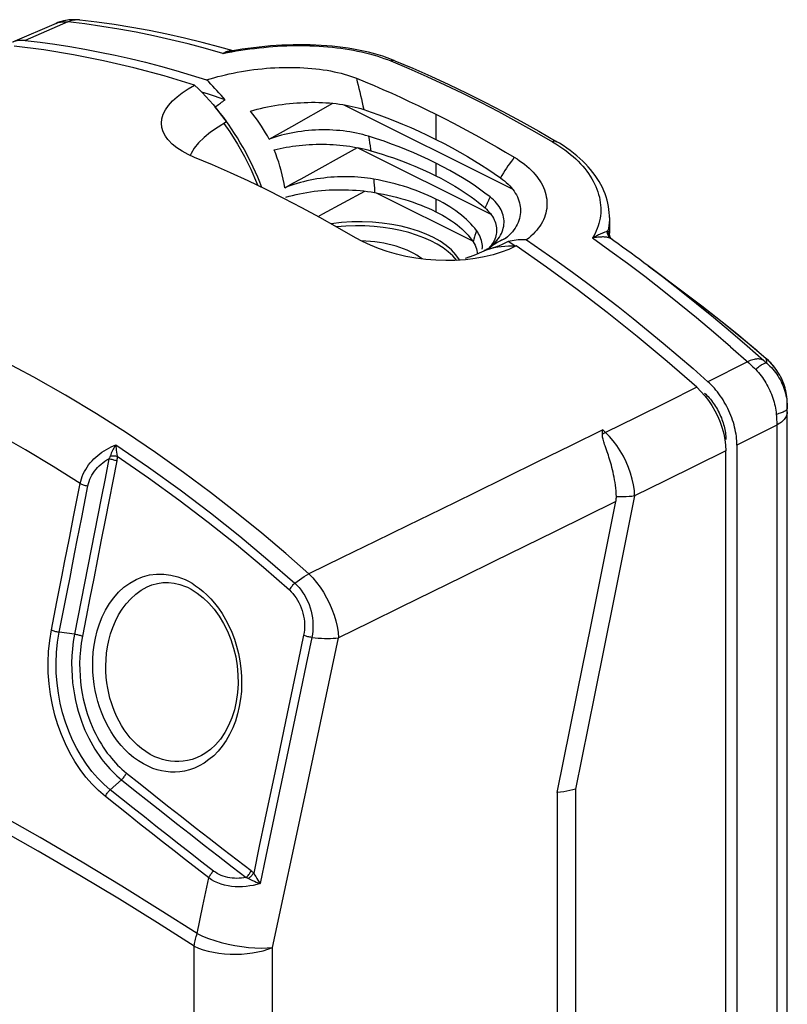
# Model space of a CAD drawing. Units: millimetres. Extents: x 97 to 158, y -34 to 292.
# Drawn here: x 119 to 158, y 242 to 292 of the extents above; entities that cross this region are included whole.
import ezdxf

# ---------------------------------------------------------------- set-up
doc = ezdxf.new("R2010")
doc.units = ezdxf.units.MM
doc.header["$LTSCALE"] = 16.335
doc.layers.get('0').update_dxf_attribs({"linetype": 'CONTINUOUS'})
for name, color, linetype in [('DRAFT', 7, 'CONTINUOUS'), ('RACCORDO', 7, 'CONTINUOUS'), ('SUPERFICI', 7, 'CONTINUOUS')]:
    doc.layers.add(name, color=color, linetype=linetype)

msp = doc.modelspace()

# ---------------------------------------------------------------- linework, layer by layer
at = {"color": 7, "linetype": 'CONTINUOUS'}
for p, q in [((133.215, 286.896), (135.289, 288.068)), ((135.849, 287.994), (144.374, 283.732)), ((129.346, 287.871), (129.34, 287.873)), ((129.517, 287.661), (129.346, 287.871)), ((129.685, 287.446), (129.517, 287.661)), ((129.788, 287.041), (130.087, 286.616)), ((130.166, 286.776), (130.01, 287.004)), ((132.07, 286.249), (133.215, 286.896)), ((136.468, 285.837), (136.624, 285.807)), ((136.563, 285.818), (143.289, 282.456)), ((129.206, 284.95), (128.303, 285.33)), ((137.492, 283.535), (142.36, 281.102)), ((144.076, 281.261), (143.768, 281.103)), ((144.125, 281.303), (144.027, 281.22)), ((142.855, 280.684), (142.86, 280.774)), ((143.243, 280.797), (143.178, 280.722)), ((143.213, 280.743), (143.261, 280.784)), ((143.258, 280.777), (143.219, 280.747)), ((143.525, 280.782), (143.353, 280.743)), ((143.813, 280.527), (143.399, 280.4)), ((143.531, 280.778), (143.525, 280.782)), ((146.111, 279.773), (144.567, 280.847)), ((142.008, 280.15), (141.472, 280.114)), ((142.489, 280.21), (142.008, 280.15)), ((142.956, 280.294), (142.489, 280.21)), ((143.399, 280.4), (142.956, 280.294)), ((146.645, 253.189), (147.958, 259.697))]:
    msp.add_line(p, q, dxfattribs=at)
at = {"color": 253, "linetype": 'CONTINUOUS'}
for p, q in [((140.501, 287.516), (140.501, 286.242)), ((137.102, 286.401), (137.127, 286.237)), ((137.127, 286.237), (137.152, 286.073)), ((137.152, 286.073), (137.176, 285.909)), ((140.501, 285.041), (140.501, 284.4)), ((137.362, 284.232), (137.373, 284.08)), ((137.373, 284.08), (137.384, 283.928)), ((137.384, 283.928), (137.394, 283.777)), ((140.501, 283.223), (140.501, 282.581)), ((142.524, 281.504), (142.484, 281.378)), ((142.565, 281.63), (142.524, 281.504)), ((142.425, 281.188), (142.388, 281.06)), ((149.087, 271.41), (148.945, 271.539))]:
    msp.add_line(p, q, dxfattribs=at)
at = {"color": 7, "linetype": 'CONTINUOUS'}
for points in [[(128.303, 288.978), (126.759, 289.449), (125.223, 289.864), (123.697, 290.222), (122.179, 290.524), (120.67, 290.769), (119.17, 290.959)], [(128.909, 289.249), (129.092, 289.306), (129.279, 289.361), (129.469, 289.414), (129.662, 289.464), (129.859, 289.512), (130.057, 289.557), (130.258, 289.599), (130.462, 289.639), (130.667, 289.676), (130.875, 289.71), (131.085, 289.741), (131.296, 289.77), (131.508, 289.795), (131.721, 289.818), (131.934, 289.837), (132.147, 289.854), (132.36, 289.867), (132.572, 289.876), (132.785, 289.883), (132.996, 289.886), (133.207, 289.886), (133.415, 289.882), (133.623, 289.875), (133.828, 289.865), (134.031, 289.852), (134.231, 289.835), (134.428, 289.815), (134.622, 289.792), (134.812, 289.765), (134.999, 289.735), (135.182, 289.702), (135.362, 289.666), (135.537, 289.626), (135.708, 289.584), (135.874, 289.538), (136.035, 289.49), (136.191, 289.439), (136.341, 289.386), (136.485, 289.33)], [(126.951, 286.233), (126.824, 286.406), (126.712, 286.619), (126.643, 286.839), (126.619, 287.061), (126.644, 287.286), (126.715, 287.515), (126.828, 287.74), (126.983, 287.963), (127.18, 288.183), (127.411, 288.394), (127.674, 288.597), (127.971, 288.791), (128.303, 288.978)], [(136.485, 289.33), (136.932, 289.147), (137.379, 288.96), (137.825, 288.768), (138.272, 288.571), (138.718, 288.369), (139.164, 288.163), (139.61, 287.952), (140.056, 287.736), (140.501, 287.516)], [(131.125, 287.669), (131.293, 287.717), (131.465, 287.763), (131.639, 287.806), (131.815, 287.846), (131.994, 287.884), (132.175, 287.919), (132.358, 287.952), (132.542, 287.981), (132.727, 288.008), (132.913, 288.032), (133.1, 288.053), (133.287, 288.071), (133.475, 288.086), (133.661, 288.098), (133.848, 288.107), (134.034, 288.112), (134.219, 288.115), (134.403, 288.115), (134.585, 288.111), (134.766, 288.105), (134.945, 288.095), (135.122, 288.083), (135.296, 288.067), (135.468, 288.048), (135.637, 288.027), (135.802, 288.002), (135.965, 287.974), (136.123, 287.944), (136.278, 287.911), (136.429, 287.875), (136.575, 287.837), (136.717, 287.796), (136.854, 287.752)], [(132.07, 286.249), (131.982, 286.415), (131.889, 286.579), (131.793, 286.742), (131.692, 286.902), (131.586, 287.06), (131.477, 287.216), (131.364, 287.37), (131.247, 287.521), (131.125, 287.669)], [(136.854, 287.752), (137.237, 287.622), (137.627, 287.484), (138.021, 287.336), (138.419, 287.18), (138.822, 287.014), (139.232, 286.838), (139.649, 286.651), (140.072, 286.452), (140.501, 286.242)], [(140.501, 287.516), (140.946, 287.291), (141.39, 287.061), (141.834, 286.828), (142.276, 286.59), (142.718, 286.348), (143.159, 286.101), (143.599, 285.85), (144.037, 285.595), (144.475, 285.335)], [(130.01, 287.004), (129.849, 287.227), (129.685, 287.446)], [(130.087, 286.616), (130.472, 286.006), (130.824, 285.377), (131.146, 284.725), (131.437, 284.054), (131.492, 283.905)], [(131.705, 283.802), (131.703, 283.809), (131.601, 284.069), (131.494, 284.328), (131.383, 284.584), (131.266, 284.839), (131.145, 285.091), (131.018, 285.341), (130.887, 285.588), (130.751, 285.833), (130.612, 286.074), (130.467, 286.311), (130.319, 286.546), (130.166, 286.776)], [(137.102, 286.401), (136.955, 286.445), (136.804, 286.485), (136.649, 286.523), (136.49, 286.558), (136.328, 286.59), (136.162, 286.618), (135.994, 286.643), (135.823, 286.665), (135.65, 286.683), (135.476, 286.698), (135.299, 286.709), (135.122, 286.716), (134.945, 286.72), (134.766, 286.72), (134.588, 286.717), (134.41, 286.71), (134.233, 286.7), (134.056, 286.686), (133.88, 286.668), (133.705, 286.647), (133.531, 286.622), (133.36, 286.594), (133.19, 286.563), (133.022, 286.528), (132.856, 286.489), (132.693, 286.448), (132.533, 286.403), (132.375, 286.355), (132.221, 286.304), (132.07, 286.249)], [(128.303, 285.33), (127.968, 285.482), (127.669, 285.645), (127.404, 285.819), (127.173, 286.005), (126.978, 286.202), (126.951, 286.233)], [(132.324, 285.705), (132.472, 285.743), (132.624, 285.779), (132.778, 285.812), (132.935, 285.843), (133.096, 285.871), (133.259, 285.896), (133.423, 285.919), (133.59, 285.938), (133.759, 285.955), (133.929, 285.969), (134.101, 285.981), (134.273, 285.989), (134.446, 285.994), (134.619, 285.997), (134.793, 285.996), (134.966, 285.993), (135.139, 285.986), (135.311, 285.977), (135.482, 285.965), (135.652, 285.95), (135.82, 285.933), (135.985, 285.913), (136.149, 285.89), (136.31, 285.865), (136.468, 285.837)], [(140.501, 285.041), (140.132, 285.221), (139.761, 285.394), (139.389, 285.558), (139.018, 285.714), (138.645, 285.863), (138.267, 286.006), (137.883, 286.143), (137.495, 286.275), (137.102, 286.401)], [(140.501, 286.242), (140.924, 286.026), (141.332, 285.809), (141.724, 285.592), (142.1, 285.376), (142.46, 285.16), (142.807, 284.943), (143.141, 284.727), (143.462, 284.511), (143.769, 284.295)], [(132.864, 283.792), (132.827, 284.014), (132.784, 284.235), (132.735, 284.453), (132.68, 284.668), (132.62, 284.881), (132.554, 285.091), (132.483, 285.298), (132.407, 285.503), (132.324, 285.705)], [(132.864, 283.792), (133.276, 284.018), (133.686, 284.245), (136.547, 285.822)], [(136.624, 285.807), (136.776, 285.774), (136.924, 285.74), (137.068, 285.703), (137.209, 285.664)], [(137.209, 285.664), (137.503, 285.578), (137.793, 285.488), (138.078, 285.395), (138.36, 285.3), (138.637, 285.201), (138.911, 285.098), (139.182, 284.992), (139.45, 284.882), (139.716, 284.768), (139.98, 284.65), (140.241, 284.527), (140.501, 284.4)], [(143.248, 283.328), (142.99, 283.527), (142.722, 283.724), (142.442, 283.918), (142.153, 284.109), (141.853, 284.297), (141.538, 284.484), (141.207, 284.671), (140.861, 284.857), (140.501, 285.041)], [(144.475, 285.335), (144.611, 285.251), (144.743, 285.163), (144.87, 285.073), (144.992, 284.979), (145.11, 284.883), (145.222, 284.784), (145.327, 284.683), (145.428, 284.579), (145.521, 284.474), (145.609, 284.367), (145.689, 284.258), (145.764, 284.147), (145.831, 284.035), (145.893, 283.921), (145.947, 283.806), (145.994, 283.69), (146.034, 283.573), (146.067, 283.455), (146.093, 283.337), (146.112, 283.219), (146.123, 283.101), (146.127, 282.983), (146.123, 282.865), (146.112, 282.748), (146.094, 282.631), (146.068, 282.515), (146.035, 282.4), (145.995, 282.286), (145.947, 282.174), (145.893, 282.063), (145.832, 281.954), (145.764, 281.847), (145.688, 281.741), (145.606, 281.638), (145.517, 281.537), (145.421, 281.438), (145.318, 281.342), (145.209, 281.248), (145.093, 281.157)], [(136.435, 281.264), (135.533, 281.786), (134.63, 282.291), (133.726, 282.778), (132.822, 283.248), (131.917, 283.701), (131.013, 284.135), (130.109, 284.551), (129.206, 284.95)], [(137.362, 284.232), (137.206, 284.257), (137.048, 284.28), (136.888, 284.3), (136.725, 284.317), (136.559, 284.33), (136.392, 284.341), (136.223, 284.348), (136.053, 284.352), (135.881, 284.353), (135.708, 284.35), (135.534, 284.344), (135.36, 284.334), (135.186, 284.322), (135.013, 284.306), (134.839, 284.286), (134.666, 284.263), (134.493, 284.237), (134.322, 284.207), (134.152, 284.174), (133.983, 284.137), (133.817, 284.098), (133.652, 284.055), (133.489, 284.008), (133.329, 283.959), (133.171, 283.906), (133.017, 283.851), (132.864, 283.792)], [(140.501, 283.223), (140.308, 283.316), (140.112, 283.406), (139.913, 283.493), (139.711, 283.575), (139.506, 283.654), (139.299, 283.729), (139.089, 283.8), (138.877, 283.867), (138.664, 283.931), (138.449, 283.991), (138.233, 284.046), (138.016, 284.098), (137.798, 284.147), (137.58, 284.191), (137.362, 284.232)], [(140.501, 284.4), (140.755, 284.27), (140.999, 284.14), (141.235, 284.008), (141.461, 283.876), (141.679, 283.743), (141.888, 283.609), (142.09, 283.474), (142.285, 283.337), (142.472, 283.198), (142.653, 283.058), (142.827, 282.915), (142.995, 282.771)], [(143.769, 284.295), (143.873, 284.218), (143.973, 284.138), (144.068, 284.056), (144.157, 283.972), (144.242, 283.885), (144.321, 283.797), (144.395, 283.707), (144.462, 283.615), (144.524, 283.521), (144.58, 283.426), (144.629, 283.33), (144.672, 283.232), (144.709, 283.134), (144.739, 283.036), (144.762, 282.936), (144.779, 282.836), (144.789, 282.736), (144.793, 282.635), (144.789, 282.535), (144.779, 282.435), (144.762, 282.335), (144.738, 282.235), (144.707, 282.136), (144.669, 282.038), (144.625, 281.941), (144.573, 281.845), (144.515, 281.751), (144.45, 281.658), (144.379, 281.566), (144.3, 281.476), (144.216, 281.389), (144.125, 281.303)], [(132.924, 283.31), (133.09, 283.359), (133.26, 283.405), (133.433, 283.448), (133.609, 283.488), (133.789, 283.524), (133.972, 283.557), (134.158, 283.586), (134.346, 283.612), (134.536, 283.635), (134.727, 283.654), (134.921, 283.669), (135.115, 283.681), (135.31, 283.69), (135.506, 283.694), (135.702, 283.695), (135.897, 283.693), (136.092, 283.687), (136.286, 283.678), (136.478, 283.665), (136.669, 283.648), (136.857, 283.629), (137.043, 283.606), (137.227, 283.58), (137.407, 283.551)], [(134.544, 282.337), (134.785, 282.468), (136.915, 283.622)], [(137.407, 283.551), (137.634, 283.51), (137.858, 283.465), (138.08, 283.418), (138.3, 283.366), (138.517, 283.311), (138.732, 283.253), (138.944, 283.191), (139.152, 283.126), (139.357, 283.058), (139.559, 282.986), (139.756, 282.911), (139.949, 282.833), (140.137, 282.752), (140.321, 282.668), (140.501, 282.581)], [(142.565, 281.63), (142.478, 281.742), (142.384, 281.854), (142.282, 281.965), (142.174, 282.076), (142.058, 282.186), (141.935, 282.295), (141.804, 282.404), (141.666, 282.511), (141.521, 282.618), (141.369, 282.723), (141.209, 282.826), (141.043, 282.928), (140.869, 283.028), (140.689, 283.126), (140.501, 283.223)], [(143.261, 280.784), (143.353, 280.866), (143.439, 280.95), (143.519, 281.035), (143.592, 281.122), (143.658, 281.209), (143.719, 281.298), (143.772, 281.388), (143.819, 281.479), (143.859, 281.57), (143.893, 281.662), (143.919, 281.754), (143.939, 281.847), (143.951, 281.94), (143.957, 282.033), (143.956, 282.125), (143.948, 282.218), (143.934, 282.31), (143.912, 282.402), (143.884, 282.494), (143.849, 282.584), (143.807, 282.673), (143.758, 282.761), (143.703, 282.848), (143.642, 282.933), (143.574, 283.016), (143.501, 283.097), (143.422, 283.176), (143.338, 283.253), (143.248, 283.328)], [(140.501, 282.581), (140.675, 282.492), (140.842, 282.4), (141.003, 282.306), (141.157, 282.211), (141.305, 282.113), (141.446, 282.014), (141.579, 281.913), (141.706, 281.81), (141.826, 281.706), (141.938, 281.601), (142.043, 281.495), (142.14, 281.388), (142.23, 281.279), (142.313, 281.17), (142.388, 281.06)], [(142.995, 282.771), (143.07, 282.702), (143.14, 282.631), (143.206, 282.559), (143.267, 282.485), (143.323, 282.409), (143.374, 282.333), (143.42, 282.255), (143.46, 282.175), (143.495, 282.095), (143.524, 282.014), (143.547, 281.932), (143.564, 281.85), (143.576, 281.768), (143.581, 281.685), (143.581, 281.602), (143.574, 281.519), (143.561, 281.436), (143.542, 281.354), (143.518, 281.272), (143.486, 281.191), (143.45, 281.11), (143.407, 281.03)], [(142.86, 280.774), (142.858, 280.864), (142.849, 280.954), (142.835, 281.042), (142.814, 281.13), (142.787, 281.216), (142.754, 281.302), (142.715, 281.386), (142.671, 281.469), (142.621, 281.55), (142.565, 281.63)], [(141.472, 280.114), (141.006, 280.106), (140.498, 280.121), (139.991, 280.164), (139.485, 280.232), (138.992, 280.322), (138.514, 280.434), (138.049, 280.567), (137.608, 280.717), (137.193, 280.883), (136.803, 281.065), (136.435, 281.264)], [(142.388, 281.06), (142.441, 280.973), (142.487, 280.884), (142.527, 280.794), (142.559, 280.703), (142.585, 280.611), (142.603, 280.519), (142.61, 280.457)], [(143.407, 281.03), (143.358, 280.951), (143.304, 280.874), (143.243, 280.797)], [(143.768, 281.103), (143.738, 281.087), (143.641, 281.034), (143.545, 280.976), (143.449, 280.914), (143.353, 280.848), (143.258, 280.777)], [(144.027, 281.22), (143.931, 281.18), (143.834, 281.136), (143.768, 281.103)], [(143.353, 280.743), (143.185, 280.696), (143.021, 280.641), (142.927, 280.605)], [(144.567, 280.847), (144.202, 280.676), (143.813, 280.527)], [(153.7, 273.694), (152.2, 275.004), (150.691, 276.268), (149.174, 277.483), (147.647, 278.652), (146.111, 279.773)], [(148.928, 271.325), (148.931, 271.361), (148.933, 271.397), (148.936, 271.432), (148.939, 271.468), (148.942, 271.503), (148.946, 271.539)], [(149.068, 270.739), (149.045, 270.809), (149.023, 270.877), (149.002, 270.942), (148.983, 271.004), (148.966, 271.064), (148.952, 271.121), (148.941, 271.176), (148.933, 271.228), (148.929, 271.278), (148.928, 271.325)], [(149.636, 268.149), (149.631, 268.299), (149.622, 268.448), (149.608, 268.594), (149.591, 268.737), (149.572, 268.877), (149.55, 269.013), (149.526, 269.146), (149.5, 269.274), (149.473, 269.399), (149.444, 269.52), (149.415, 269.636), (149.385, 269.749), (149.355, 269.857), (149.324, 269.962), (149.294, 270.063), (149.263, 270.16), (149.233, 270.253), (149.204, 270.342), (149.175, 270.428), (149.068, 270.739)], [(149.615, 267.922), (149.622, 267.96), (149.627, 267.998), (149.632, 268.036), (149.635, 268.073), (149.636, 268.111), (149.636, 268.149)], [(147.958, 259.697), (148.288, 261.334), (149.615, 267.923)], [(147.578, 253.36), (147.438, 253.321), (147.291, 253.285), (147.138, 253.254), (146.979, 253.227), (146.814, 253.206), (146.645, 253.189)]]:
    msp.add_lwpolyline(points, dxfattribs=at)
at = {"color": 253, "linetype": 'CONTINUOUS'}
for points in [[(136.485, 289.33), (136.529, 289.16), (136.572, 288.989), (136.615, 288.816), (136.657, 288.642), (136.698, 288.467), (136.738, 288.29), (136.778, 288.112), (136.816, 287.933), (136.854, 287.752)], [(137.176, 285.909), (137.198, 285.746), (137.209, 285.664)], [(144.475, 285.335), (144.394, 285.228), (144.313, 285.119), (144.233, 285.007), (144.154, 284.894), (144.075, 284.778), (143.997, 284.66), (143.921, 284.541), (143.844, 284.419), (143.769, 284.295)], [(137.394, 283.777), (137.403, 283.626), (137.407, 283.551)], [(143.248, 283.328), (143.219, 283.267), (143.19, 283.206), (143.161, 283.144), (143.133, 283.083), (143.105, 283.021), (143.077, 282.959), (143.049, 282.896), (143.022, 282.834), (142.995, 282.771)], [(142.484, 281.378), (142.464, 281.315), (142.425, 281.188)], [(148.928, 271.325), (148.955, 271.34), (148.981, 271.355), (149.008, 271.369), (149.034, 271.383), (149.061, 271.397), (149.087, 271.41)], [(150.561, 268.196), (150.425, 268.176), (150.281, 268.162), (150.129, 268.152), (149.971, 268.147), (149.806, 268.146), (149.636, 268.149)]]:
    msp.add_lwpolyline(points, dxfattribs=at)
at = {"color": 7, "linetype": 'CONTINUOUS'}
for centre, major_axis, ratio, start_param, end_param in [((136.435, 279.197), (5.499, 0.161), 0.521057, 0.278752, 1.780107), ((136.435, 279.087), (5.5, 0.039), 0.505325, 6.649804, 8.025764), ((136.435, 279.087), (4, 0.029), 0.505325, 0.562068, 1.493291)]:
    msp.add_ellipse(centre, major_axis=major_axis, ratio=ratio, start_param=start_param, end_param=end_param, dxfattribs=at)
at = {"layer": 'DRAFT', "color": 7, "linetype": 'CONTINUOUS'}
for p, q in [((142.445, 280.384), (142.949, 280.607)), ((142.949, 280.607), (143.115, 280.667)), ((142.211, 280.293), (142.445, 280.384))]:
    msp.add_line(p, q, dxfattribs=at)
for points in [[(128.303, 288.978), (128.495, 288.795), (128.683, 288.606), (128.869, 288.41), (129.053, 288.209), (129.234, 288.001), (129.411, 287.788), (129.585, 287.57), (129.755, 287.348), (129.922, 287.12)], [(129.84, 288.24), (129.739, 288.36), (129.637, 288.479), (129.535, 288.595), (129.432, 288.71), (129.328, 288.822), (129.224, 288.932), (129.119, 289.04), (129.014, 289.145), (128.909, 289.249)], [(129.346, 287.871), (129.397, 287.914), (129.449, 287.956), (129.502, 287.998), (129.556, 288.04), (129.611, 288.081), (129.667, 288.121), (129.724, 288.161), (129.782, 288.201), (129.84, 288.24)], [(129.922, 287.12), (129.487, 286.863), (129.107, 286.602)], [(129.107, 286.602), (128.779, 286.338), (128.505, 286.068)], [(128.505, 286.068), (128.285, 285.795), (128.121, 285.525), (128.083, 285.43)], [(144.162, 281.079), (144.096, 281.044), (144.029, 281.009), (143.961, 280.974), (143.891, 280.941), (143.82, 280.908), (143.748, 280.875), (143.675, 280.843), (143.601, 280.812), (143.525, 280.782)], [(145.093, 281.157), (144.988, 281.159), (144.883, 281.158), (144.778, 281.155), (144.674, 281.149), (144.57, 281.14), (144.467, 281.129), (144.365, 281.115), (144.263, 281.098), (144.162, 281.079)], [(143.115, 280.667), (143.286, 280.72), (143.459, 280.764), (143.637, 280.799)], [(143.637, 280.799), (143.818, 280.826), (144.002, 280.844), (144.187, 280.854), (144.376, 280.855), (144.567, 280.847)]]:
    msp.add_lwpolyline(points, dxfattribs=at)
at = {"layer": 'RACCORDO', "color": 7, "linetype": 'CONTINUOUS'}
for p, q in [((121.291, 292.11), (119.095, 291.152)), ((121.571, 292.211), (121.475, 292.181)), ((122.488, 292.281), (122.488, 292.281)), ((130.429, 290.754), (130.142, 290.704)), ((130.142, 290.704), (130.142, 290.704)), ((138.428, 290.221), (138.266, 290.286)), ((145.715, 286.65), (146.624, 286.124)), ((144.506, 280.849), (144.162, 281.079)), ((149.286, 281.494), (149.286, 281.494)), ((149.346, 281.26), (149.338, 281.275)), ((149.342, 281.228), (149.342, 281.228)), ((149.353, 281.246), (149.346, 281.26)), ((149.516, 281.105), (149.351, 281.222)), ((157.286, 275.086), (157.201, 275.16)), ((157.24, 275.128), (157.223, 275.143)), ((157.847, 274.409), (157.78, 274.515)), ((157.902, 274.315), (157.843, 274.416)), ((158.285, 272.853), (158.284, 272.9)), ((155.739, 270.768), (155.739, -28.583)), ((155.174, -28.865), (155.174, 270.483)), ((125.905, 263.597), (125.908, 263.599)), ((128.655, 255.067), (128.649, 255.064)), ((146.645, 253.189), (146.645, 75.069))]:
    msp.add_line(p, q, dxfattribs=at)
at = {"layer": 'RACCORDO', "color": 253, "linetype": 'CONTINUOUS'}
for p, q in [((121.891, 292.181), (119.736, 291.242)), ((129.735, 290.587), (129.958, 290.631)), ((129.958, 290.631), (130.182, 290.673)), ((130.192, 290.72), (130.22, 290.718)), ((149.049, 281.54), (148.995, 281.518)), ((149.115, 281.566), (149.049, 281.54)), ((149.355, 281.22), (149.361, 281.215)), ((151.249, 279.84), (151.249, 279.84)), ((153.747, 277.96), (153.018, 278.513)), ((154.443, 277.42), (153.747, 277.96)), ((155.136, 276.87), (154.443, 277.42)), ((155.827, 276.31), (155.136, 276.87)), ((157.097, 275.046), (157.169, 274.983)), ((157.201, 275.16), (157.222, 275.143)), ((156.273, 274.99), (154.266, 273.977)), ((157.169, 274.983), (157.245, 274.916)), ((153.7, 273.694), (152.169, 272.934)), ((152.169, 272.934), (150.631, 272.173)), ((150.631, 272.173), (149.087, 271.41)), ((157.748, 271.779), (155.739, 270.768)), ((155.174, 270.483), (153.643, 269.723)), ((124.364, 269.968), (123.777, 266.973)), ((153.643, 269.723), (152.105, 268.96)), ((122.196, 267.227), (122.509, 268.82)), ((122.594, 267.115), (122.906, 268.708)), ((152.105, 268.96), (150.561, 268.196)), ((150.561, 268.196), (149.53, 263.063)), ((121.969, 266.069), (122.196, 267.227)), ((122.367, 265.958), (122.594, 267.115)), ((121.727, 264.836), (121.969, 266.069)), ((126.738, 264.244), (127.097, 264.196)), ((121.057, 261.42), (121.337, 262.843)), ((122.228, 261.208), (121.455, 261.308)), ((133.871, 252.978), (135.584, 261.024)), ((129.49, 255.283), (129.266, 255.055)), ((129.266, 255.055), (129.029, 254.854)), ((124.603, 253.837), (124.033, 253.331)), ((123.787, 252.99), (123.441, 253.29)), ((147.578, 253.36), (147.578, -32.163)), ((132.244, 245.35), (133.871, 252.978)), ((128.723, 247.458), (129.021, 248.875)), ((131.506, 248.755), (131.62, 248.583)), ((128.427, 246.056), (126.562, 247.238)), ((128.427, 246.056), (128.723, 247.458)), ((128.281, 245.41), (126.428, 246.599)), ((128.281, 73.488), (128.281, 245.41)), ((132.244, 73.387), (132.244, 245.35))]:
    msp.add_line(p, q, dxfattribs=at)
at = {"layer": 'RACCORDO', "color": 7, "linetype": 'CONTINUOUS'}
for points in [[(121.475, 292.181), (121.381, 292.147), (121.291, 292.11)], [(121.943, 292.283), (121.863, 292.273), (121.765, 292.257), (121.667, 292.236), (121.571, 292.211)], [(122.488, 292.281), (122.437, 292.286), (122.377, 292.291), (122.319, 292.294), (122.263, 292.296), (122.205, 292.297), (122.146, 292.296), (122.085, 292.294), (122.021, 292.29), (121.951, 292.284), (121.943, 292.283)], [(130.252, 290.723), (129.583, 290.913), (128.685, 291.15), (127.789, 291.369), (126.897, 291.568), (126.007, 291.749), (125.122, 291.91), (124.24, 292.053), (123.362, 292.176), (122.488, 292.281)], [(119.736, 291.242), (119.652, 291.249), (119.569, 291.25), (119.488, 291.247), (119.408, 291.239), (119.329, 291.226), (119.252, 291.208), (119.178, 291.185), (119.106, 291.157), (119.095, 291.152)], [(119.736, 291.242), (120.485, 291.154), (121.238, 291.052), (121.994, 290.936), (122.752, 290.806), (123.514, 290.661), (124.278, 290.502), (125.044, 290.328), (125.813, 290.14), (126.584, 289.939), (127.357, 289.723), (128.132, 289.493), (128.909, 289.249)], [(138.266, 290.286), (138.044, 290.368), (137.816, 290.445), (137.582, 290.518), (137.343, 290.586), (137.098, 290.649), (136.849, 290.707), (136.595, 290.76), (136.336, 290.808), (136.073, 290.852), (135.806, 290.891), (135.536, 290.925), (135.263, 290.954), (134.987, 290.978), (134.708, 290.997), (134.427, 291.012), (134.144, 291.022), (133.859, 291.027), (133.573, 291.028), (133.286, 291.024), (132.998, 291.016), (132.71, 291.004), (132.422, 290.987), (132.134, 290.966), (131.847, 290.94), (131.56, 290.911), (131.275, 290.877), (130.991, 290.84), (130.709, 290.799), (130.429, 290.754)], [(138.428, 290.221), (139.338, 289.838), (140.249, 289.437), (141.16, 289.018), (142.071, 288.58), (142.983, 288.124), (143.894, 287.651), (144.805, 287.159), (145.715, 286.65)], [(129.84, 288.24), (128.998, 288.52), (128.665, 288.624)], [(149.286, 282.294), (149.285, 282.376), (149.277, 282.534), (149.262, 282.692), (149.238, 282.85), (149.206, 283.008), (149.167, 283.167), (149.119, 283.325), (149.064, 283.483), (149.001, 283.64), (148.929, 283.797), (148.85, 283.953), (148.762, 284.107), (148.667, 284.261), (148.564, 284.413), (148.453, 284.563), (148.334, 284.711), (148.208, 284.857), (148.074, 285), (147.933, 285.141), (147.785, 285.28), (147.63, 285.415), (147.469, 285.547), (147.3, 285.676), (147.126, 285.802), (146.945, 285.924), (146.758, 286.043), (146.624, 286.124)], [(145.093, 281.157), (145.87, 280.624), (146.645, 280.079), (147.418, 279.522), (148.189, 278.953), (148.957, 278.372), (149.724, 277.779), (150.488, 277.174), (151.25, 276.557), (152.008, 275.929), (152.764, 275.29), (153.517, 274.639), (154.266, 273.977)], [(149.338, 281.275), (149.33, 281.292), (149.322, 281.31), (149.315, 281.329), (149.308, 281.35), (149.302, 281.372), (149.296, 281.396), (149.292, 281.421), (149.289, 281.448), (149.287, 281.477), (149.286, 281.494)], [(149.351, 281.222), (149.349, 281.223), (149.342, 281.228)], [(149.388, 281.195), (149.385, 281.199), (149.38, 281.206), (149.374, 281.214), (149.368, 281.224), (149.361, 281.234), (149.353, 281.246)], [(151.249, 279.84), (151.033, 280.001), (150.817, 280.162), (150.601, 280.321), (150.384, 280.48), (150.167, 280.638), (149.95, 280.794), (149.733, 280.95), (149.516, 281.105)], [(157.222, 275.143), (156.76, 275.535), (156.296, 275.923), (155.831, 276.307), (155.365, 276.686), (154.898, 277.06), (154.429, 277.43), (153.96, 277.796), (153.489, 278.157), (153.018, 278.513)], [(157.78, 274.515), (157.713, 274.612), (157.642, 274.706), (157.568, 274.797), (157.49, 274.884), (157.41, 274.969), (157.326, 275.05), (157.24, 275.128)], [(157.789, 274.501), (157.727, 274.591), (157.662, 274.679), (157.594, 274.765), (157.522, 274.849), (157.447, 274.93), (157.368, 275.009), (157.286, 275.086)], [(158.284, 272.9), (158.282, 272.978), (158.275, 273.094), (158.263, 273.209), (158.247, 273.324), (158.227, 273.438), (158.201, 273.552), (158.172, 273.665), (158.138, 273.777), (158.099, 273.888), (158.056, 273.997), (158.009, 274.105), (157.958, 274.211), (157.902, 274.316)], [(158.283, 272.965), (158.276, 273.076), (158.266, 273.187), (158.252, 273.296), (158.233, 273.404), (158.211, 273.511), (158.185, 273.617), (158.155, 273.721), (158.122, 273.824), (158.085, 273.925), (158.044, 274.025), (158, 274.124), (157.953, 274.221)], [(153.7, 273.694), (153.911, 273.489), (154.109, 273.268), (154.293, 273.03), (154.466, 272.773), (154.626, 272.498), (154.767, 272.217), (154.887, 271.929), (154.989, 271.635), (155.069, 271.342), (155.126, 271.054), (155.161, 270.768), (155.174, 270.483)], [(155.739, 270.768), (155.737, 270.877), (155.732, 270.989), (155.723, 271.101), (155.709, 271.216), (155.693, 271.332), (155.672, 271.449), (155.648, 271.566), (155.621, 271.684), (155.589, 271.801), (155.555, 271.919), (155.517, 272.036), (155.476, 272.153), (155.431, 272.27), (155.383, 272.386), (155.332, 272.502), (155.278, 272.616), (155.22, 272.729), (155.161, 272.84), (155.098, 272.948), (155.033, 273.055), (154.966, 273.159), (154.896, 273.262), (154.824, 273.362), (154.749, 273.459), (154.673, 273.554), (154.594, 273.646), (154.514, 273.734), (154.433, 273.818), (154.35, 273.899), (154.266, 273.977)], [(154.097, 273.4), (154.158, 273.344), (154.219, 273.284), (154.278, 273.223), (154.337, 273.158), (154.394, 273.091), (154.45, 273.022), (154.505, 272.951), (154.557, 272.878), (154.609, 272.803), (154.658, 272.727), (154.705, 272.649), (154.751, 272.57), (154.794, 272.489), (154.836, 272.406), (154.876, 272.323), (154.913, 272.239), (154.948, 272.154), (154.981, 272.068), (155.011, 271.983), (155.039, 271.897), (155.064, 271.812), (155.087, 271.726), (155.107, 271.64), (155.124, 271.554), (155.139, 271.469), (155.152, 271.383), (155.161, 271.299), (155.168, 271.217), (155.172, 271.135), (155.174, 271.055)], [(158.285, -26.938), (158.285, 272.853)], [(123.968, 270.079), (124.016, 270.072), (124.063, 270.064), (124.111, 270.054), (124.157, 270.042), (124.203, 270.029), (124.246, 270.015), (124.288, 270), (124.328, 269.985), (124.364, 269.968)], [(124.039, 270.232), (124.081, 270.232), (124.123, 270.232), (124.164, 270.231), (124.204, 270.229), (124.243, 270.226), (124.281, 270.223), (124.317, 270.219), (124.351, 270.215), (124.383, 270.209)], [(124.389, 270.211), (124.385, 270.168), (124.381, 270.126), (124.377, 270.085), (124.373, 270.045), (124.369, 270.006), (124.364, 269.968)], [(125.908, 263.598), (126.143, 263.694), (126.417, 263.77), (126.696, 263.81), (126.98, 263.815)], [(126.98, 263.815), (127.266, 263.784), (127.553, 263.718), (127.838, 263.618), (127.934, 263.576)], [(127.934, 263.576), (128.126, 263.479), (128.439, 263.284)], [(128.439, 263.284), (128.741, 263.048), (129.028, 262.773), (129.297, 262.462), (129.545, 262.119), (129.769, 261.748), (129.965, 261.352), (130.134, 260.936), (130.272, 260.503), (130.379, 260.059), (130.454, 259.607), (130.495, 259.15), (130.501, 258.695), (130.474, 258.244), (130.412, 257.802), (130.315, 257.374), (130.186, 256.964), (130.024, 256.579), (129.831, 256.221), (129.611, 255.897), (129.366, 255.61), (129.099, 255.363), (128.814, 255.158), (128.655, 255.067)], [(130.915, 248.894), (130.949, 248.927), (130.982, 248.962), (131.013, 248.999), (131.043, 249.037), (131.071, 249.077), (131.097, 249.117), (131.12, 249.158), (131.141, 249.199), (131.159, 249.24)], [(131.035, 248.843), (131.068, 248.87), (131.101, 248.899), (131.133, 248.929), (131.163, 248.959), (131.192, 248.99), (131.22, 249.022), (131.245, 249.054), (131.269, 249.085), (131.29, 249.116)], [(131.157, 249.239), (131.178, 249.221), (131.2, 249.202), (131.222, 249.182), (131.245, 249.161), (131.268, 249.139), (131.291, 249.116)]]:
    msp.add_lwpolyline(points, dxfattribs=at)
at = {"layer": 'RACCORDO', "color": 253, "linetype": 'CONTINUOUS'}
for points in [[(121.291, 292.11), (121.345, 292.132), (121.402, 292.151), (121.461, 292.166), (121.52, 292.178)], [(121.943, 292.283), (121.871, 292.274), (121.781, 292.257), (121.693, 292.236), (121.606, 292.209), (121.52, 292.178)], [(121.52, 292.178), (121.578, 292.185), (121.637, 292.19), (121.698, 292.192), (121.761, 292.191), (121.825, 292.187), (121.891, 292.181)], [(122.478, 292.282), (122.404, 292.286), (122.331, 292.286), (122.257, 292.281), (122.183, 292.271), (122.109, 292.256), (122.036, 292.236), (121.963, 292.211), (121.891, 292.181)], [(129.735, 290.587), (128.851, 290.838), (127.97, 291.071), (127.091, 291.286), (126.216, 291.482), (125.343, 291.659), (124.474, 291.817), (123.609, 291.957), (122.748, 292.079), (121.891, 292.181)], [(130.182, 290.673), (130.409, 290.713), (130.637, 290.75), (130.867, 290.785), (131.098, 290.817), (131.33, 290.847), (131.563, 290.874), (131.797, 290.898), (132.032, 290.919), (132.267, 290.938), (132.502, 290.953), (132.738, 290.966), (132.973, 290.976), (133.207, 290.983), (133.441, 290.986), (133.674, 290.987), (133.907, 290.985), (134.138, 290.979), (134.368, 290.97), (134.596, 290.959), (134.822, 290.944), (135.047, 290.925), (135.269, 290.904), (135.489, 290.88), (135.707, 290.852), (135.921, 290.821), (136.133, 290.787), (136.342, 290.75), (136.547, 290.709), (136.749, 290.666), (136.948, 290.619), (137.143, 290.569), (137.334, 290.517), (137.521, 290.461), (137.703, 290.402), (137.882, 290.341), (138.055, 290.277), (138.225, 290.209)], [(129.735, 290.587), (129.779, 290.616), (129.824, 290.641), (129.869, 290.663), (129.915, 290.681), (129.96, 290.696), (130.007, 290.707), (130.053, 290.715), (130.099, 290.72), (130.146, 290.722), (130.192, 290.72)], [(129.735, 290.587), (129.803, 290.612), (129.871, 290.635), (129.938, 290.656), (130.004, 290.674), (130.07, 290.689), (130.135, 290.703), (130.142, 290.704)], [(138.423, 290.223), (138.4, 290.23), (138.377, 290.235), (138.353, 290.237), (138.328, 290.237), (138.302, 290.234), (138.277, 290.228), (138.251, 290.22), (138.225, 290.209)], [(138.225, 290.209), (139.133, 289.827), (140.042, 289.427), (140.952, 289.008), (141.862, 288.571), (142.772, 288.116), (143.681, 287.643), (144.591, 287.152), (145.5, 286.644), (146.408, 286.118)], [(146.624, 286.124), (146.616, 286.128), (146.596, 286.137), (146.576, 286.143), (146.554, 286.146), (146.532, 286.148), (146.508, 286.146), (146.484, 286.143), (146.459, 286.137), (146.434, 286.129), (146.408, 286.118)], [(146.408, 286.118), (146.573, 286.018), (146.733, 285.916), (146.887, 285.811), (147.037, 285.703), (147.181, 285.593), (147.321, 285.481), (147.454, 285.366), (147.583, 285.249), (147.705, 285.13), (147.822, 285.01), (147.933, 284.887), (148.038, 284.763), (148.136, 284.637), (148.229, 284.509), (148.316, 284.381), (148.396, 284.251), (148.47, 284.12), (148.537, 283.988), (148.598, 283.855), (148.653, 283.721), (148.701, 283.587), (148.742, 283.453), (148.777, 283.318), (148.805, 283.184), (148.826, 283.049), (148.841, 282.914), (148.849, 282.78), (148.85, 282.646), (148.845, 282.513), (148.833, 282.38), (148.814, 282.248), (148.789, 282.117), (148.757, 281.988), (148.718, 281.859), (148.673, 281.732), (148.622, 281.606), (148.564, 281.482), (148.5, 281.36), (148.429, 281.24)], [(149.286, 282.294), (149.283, 282.162), (149.273, 282.025), (149.257, 281.889), (149.233, 281.753), (149.203, 281.618)], [(148.995, 281.518), (148.964, 281.505), (148.932, 281.491), (148.897, 281.476), (148.86, 281.46), (148.821, 281.442), (148.78, 281.423), (148.736, 281.402), (148.69, 281.38), (148.642, 281.355), (148.592, 281.329), (148.539, 281.301), (148.485, 281.271), (148.429, 281.24)], [(149.165, 281.587), (149.15, 281.581), (149.134, 281.574), (149.115, 281.566)], [(149.203, 281.618), (149.198, 281.612), (149.192, 281.605), (149.186, 281.6), (149.179, 281.595), (149.172, 281.591), (149.165, 281.587)], [(149.165, 281.587), (149.167, 281.55), (149.172, 281.514), (149.179, 281.479), (149.19, 281.444), (149.203, 281.41), (149.218, 281.378), (149.236, 281.346), (149.256, 281.317), (149.278, 281.289), (149.303, 281.263), (149.329, 281.239), (149.342, 281.228)], [(149.203, 281.618), (149.201, 281.584), (149.202, 281.55), (149.205, 281.516), (149.211, 281.483), (149.218, 281.45), (149.228, 281.418), (149.24, 281.386), (149.254, 281.355), (149.271, 281.326), (149.289, 281.297), (149.309, 281.27), (149.331, 281.244), (149.355, 281.22)], [(149.286, 281.494), (149.286, 281.496), (149.282, 281.511), (149.272, 281.53), (149.256, 281.555), (149.233, 281.584), (149.203, 281.618)], [(149.305, 281.247), (149.282, 281.256), (149.256, 281.264), (149.227, 281.272), (149.195, 281.279), (149.16, 281.286), (149.121, 281.291), (149.08, 281.296), (149.035, 281.299), (148.987, 281.301), (148.937, 281.301), (148.883, 281.3), (148.826, 281.298), (148.766, 281.293), (148.704, 281.287), (148.639, 281.278), (148.571, 281.268), (148.501, 281.255), (148.429, 281.24)], [(155.416, 275.745), (154.554, 276.485), (153.689, 277.21), (152.82, 277.92), (151.948, 278.615), (151.073, 279.295), (150.194, 279.959), (149.313, 280.607), (148.429, 281.24)], [(149.351, 281.222), (149.343, 281.227), (149.326, 281.237), (149.305, 281.247)], [(134.083, 264.262), (132.915, 265.285), (131.696, 266.312), (130.427, 267.34), (129.108, 268.366), (127.739, 269.386), (126.32, 270.393), (124.852, 271.384), (123.336, 272.354), (121.774, 273.296), (120.165, 274.208), (118.513, 275.083), (116.825, 275.912), (115.097, 276.694), (113.337, 277.42), (111.575, 278.077), (109.798, 278.668), (108.022, 279.185), (106.324, 279.613), (104.729, 279.953), (103.211, 280.22), (101.769, 280.421)], [(151.249, 279.84), (151.968, 279.295), (152.832, 278.623), (153.693, 277.937), (154.55, 277.236), (155.403, 276.52), (156.252, 275.79), (157.097, 275.046)], [(122.509, 268.82), (121.148, 269.686), (119.75, 270.526), (118.316, 271.339), (116.843, 272.124), (115.337, 272.874), (113.806, 273.582), (112.245, 274.246), (110.663, 274.862), (109.085, 275.418), (107.502, 275.916), (105.927, 276.352), (104.421, 276.715), (103.004, 277.009), (101.656, 277.241), (100.376, 277.418)], [(157.201, 275.16), (156.515, 275.74), (155.827, 276.31)], [(155.416, 275.745), (156.342, 274.929), (156.411, 274.866), (156.48, 274.801), (156.548, 274.734), (156.617, 274.666), (156.685, 274.595)], [(157.097, 275.046), (157.061, 275.07), (157.021, 275.09), (156.979, 275.106), (156.933, 275.118), (156.885, 275.126), (156.833, 275.131), (156.78, 275.131), (156.723, 275.127), (156.665, 275.119), (156.604, 275.107), (156.541, 275.092), (156.476, 275.072), (156.41, 275.049), (156.342, 275.021), (156.273, 274.99)], [(157.201, 275.16), (157.206, 275.137), (157.211, 275.112)], [(157.211, 275.112), (157.216, 275.087), (157.221, 275.061)], [(157.221, 275.061), (157.226, 275.034), (157.231, 275.006), (157.235, 274.977), (157.24, 274.947), (157.245, 274.916)], [(157.245, 274.916), (157.229, 274.922), (157.21, 274.923), (157.187, 274.921), (157.161, 274.914), (157.132, 274.904), (157.099, 274.89), (157.064, 274.872), (157.026, 274.85), (156.985, 274.824), (156.941, 274.795), (156.895, 274.762), (156.846, 274.725), (156.794, 274.685), (156.741, 274.642), (156.685, 274.595)], [(156.685, 274.595), (156.756, 274.518), (156.826, 274.439), (156.893, 274.357), (156.958, 274.274), (157.022, 274.188), (157.082, 274.1), (157.141, 274.011), (157.197, 273.92), (157.251, 273.827), (157.302, 273.733), (157.351, 273.637), (157.397, 273.54), (157.44, 273.442), (157.481, 273.343), (157.519, 273.244), (157.553, 273.143), (157.585, 273.042), (157.615, 272.94), (157.641, 272.838), (157.664, 272.736), (157.684, 272.633), (157.701, 272.531), (157.715, 272.429), (157.725, 272.327)], [(157.245, 274.916), (157.325, 274.844), (157.402, 274.77), (157.477, 274.692), (157.549, 274.612), (157.618, 274.53), (157.684, 274.445), (157.747, 274.358), (157.806, 274.269), (157.863, 274.178), (157.916, 274.085), (157.966, 273.99), (158.012, 273.893), (158.055, 273.795), (158.095, 273.695), (158.131, 273.594), (158.163, 273.492), (158.191, 273.389), (158.216, 273.285), (158.237, 273.18), (158.254, 273.074), (158.268, 272.968), (158.277, 272.861), (158.283, 272.755), (158.285, 272.648)], [(158.285, 272.648), (158.282, 272.624), (158.274, 272.6), (158.261, 272.577), (158.243, 272.554), (158.22, 272.531), (158.192, 272.508), (158.158, 272.486), (158.12, 272.464), (158.077, 272.442), (158.029, 272.421), (157.977, 272.401), (157.92, 272.381), (157.859, 272.362), (157.794, 272.344), (157.725, 272.327)], [(157.725, 272.327), (157.733, 272.232), (157.739, 272.138), (157.744, 272.046), (157.747, 271.956), (157.748, 271.867), (157.748, -27.43)], [(158.285, 272.461), (158.282, 272.411), (158.275, 272.361), (158.262, 272.312), (158.245, 272.263), (158.223, 272.214), (158.195, 272.166), (158.163, 272.118), (158.127, 272.072), (158.085, 272.026), (158.04, 271.982), (157.989, 271.938), (157.935, 271.896), (157.876, 271.856), (157.814, 271.817), (157.748, 271.779)], [(148.945, 271.539), (147.319, 270.739), (145.687, 269.937), (144.048, 269.132), (142.403, 268.325), (140.751, 267.516), (139.093, 266.705), (137.43, 265.893), (135.759, 265.079), (134.083, 264.262)], [(150.561, 268.196), (150.548, 268.473), (150.508, 268.759), (150.444, 269.05), (150.36, 269.344), (150.258, 269.639), (150.136, 269.928), (149.994, 270.211), (149.837, 270.485), (149.666, 270.743), (149.484, 270.982), (149.29, 271.204), (149.087, 271.41)], [(122.509, 268.82), (122.539, 268.944), (122.576, 269.067), (122.62, 269.189), (122.671, 269.309), (122.73, 269.428), (122.794, 269.543), (122.865, 269.656), (122.942, 269.765), (123.025, 269.871), (123.113, 269.972), (123.206, 270.069), (123.302, 270.162), (123.403, 270.25), (123.508, 270.333), (123.616, 270.412), (123.726, 270.486), (123.84, 270.555), (123.956, 270.619), (124.074, 270.68), (124.194, 270.735), (124.317, 270.786)], [(124.317, 270.786), (124.279, 270.733), (124.242, 270.677), (124.208, 270.618), (124.175, 270.558), (124.144, 270.496), (124.115, 270.432), (124.088, 270.366), (124.063, 270.299), (124.039, 270.232)], [(124.317, 270.786), (124.322, 270.699), (124.329, 270.606), (124.337, 270.51), (124.35, 270.411), (124.367, 270.311), (124.389, 270.211)], [(124.317, 270.786), (125.973, 269.658), (127.57, 268.506), (129.109, 267.337), (130.588, 266.156), (132.009, 264.968), (133.371, 263.779)], [(123.968, 270.079), (123.771, 269.077), (123.575, 268.078), (122.228, 261.208)], [(122.906, 268.708), (122.932, 268.821), (122.965, 268.931), (123.006, 269.04), (123.054, 269.147), (123.109, 269.252), (123.171, 269.353), (123.239, 269.451), (123.314, 269.546), (123.394, 269.636), (123.479, 269.721), (123.569, 269.802), (123.663, 269.879), (123.761, 269.95), (123.863, 270.017), (123.968, 270.079)], [(124.039, 270.232), (124.029, 270.208), (124.018, 270.183), (124.006, 270.158), (123.994, 270.132), (123.981, 270.106), (123.968, 270.079)], [(124.389, 270.211), (125.977, 269.116), (127.511, 268.002), (128.99, 266.874), (130.415, 265.734), (131.783, 264.588), (133.096, 263.439)], [(122.509, 268.82), (122.546, 268.803), (122.585, 268.788), (122.627, 268.772), (122.671, 268.758), (122.717, 268.746), (122.763, 268.734), (122.811, 268.724), (122.859, 268.715), (122.906, 268.708)], [(149.615, 267.923), (148.079, 267.164), (146.537, 266.403), (144.989, 265.64), (143.436, 264.875), (141.876, 264.109), (140.311, 263.34), (138.741, 262.57), (137.165, 261.798), (135.584, 261.024)], [(123.777, 266.973), (123.582, 265.983), (123.389, 264.998), (123.197, 264.017), (123.005, 263.039), (122.814, 262.066), (122.624, 261.097)], [(121.455, 261.308), (121.868, 263.415), (121.998, 264.079), (122.125, 264.724), (122.248, 265.35), (122.367, 265.958)], [(121.337, 262.843), (121.601, 264.19), (121.727, 264.836)], [(125.339, 263.971), (125.67, 264.107), (126.016, 264.198), (126.376, 264.244), (126.738, 264.244)], [(127.097, 264.196), (127.456, 264.103), (127.816, 263.962)], [(133.371, 263.779), (133.489, 263.872), (133.608, 263.961), (133.727, 264.044), (133.846, 264.122), (133.965, 264.195), (134.082, 264.262)], [(134.082, 264.262), (134.281, 264.052), (134.472, 263.825), (134.654, 263.582), (134.823, 263.321), (134.98, 263.044), (135.124, 262.759), (135.249, 262.468), (135.356, 262.172), (135.445, 261.877), (135.515, 261.585), (135.562, 261.3), (135.584, 261.024)], [(125.978, 254.501), (125.71, 254.64), (125.456, 254.795), (125.217, 254.966), (124.991, 255.154), (124.779, 255.359), (124.583, 255.573), (124.402, 255.793), (124.236, 256.023), (124.083, 256.259), (123.942, 256.5), (123.814, 256.746), (123.698, 256.999), (123.592, 257.256), (123.498, 257.519), (123.414, 257.789), (123.339, 258.067), (123.276, 258.353), (123.225, 258.649), (123.185, 258.956), (123.158, 259.274), (123.147, 259.602), (123.152, 259.942), (123.174, 260.293), (123.218, 260.648), (123.285, 261.009), (123.374, 261.374), (123.488, 261.732), (123.629, 262.082), (123.797, 262.425), (123.99, 262.748), (124.211, 263.05), (124.458, 263.331), (124.728, 263.578), (125.022, 263.792), (125.339, 263.971)], [(126.296, 255), (126.056, 255.121), (125.827, 255.26), (125.611, 255.416), (125.408, 255.587), (125.22, 255.77), (125.045, 255.963), (124.884, 256.163), (124.737, 256.37), (124.602, 256.583), (124.479, 256.801), (124.367, 257.023), (124.265, 257.251), (124.174, 257.484), (124.093, 257.722), (124.021, 257.967), (123.959, 258.218), (123.907, 258.477), (123.865, 258.745), (123.834, 259.024), (123.816, 259.311), (123.811, 259.609), (123.822, 259.918), (123.849, 260.235), (123.895, 260.558), (123.961, 260.887), (124.05, 261.217), (124.16, 261.543), (124.294, 261.863), (124.453, 262.174), (124.635, 262.469), (124.841, 262.745), (125.071, 262.999), (125.321, 263.226), (125.592, 263.423), (125.905, 263.597)], [(127.816, 263.962), (127.992, 263.878), (128.172, 263.776), (128.355, 263.657), (128.542, 263.521), (128.733, 263.368)], [(133.371, 263.779), (133.334, 263.747), (133.297, 263.713), (133.262, 263.677), (133.229, 263.639), (133.197, 263.6), (133.168, 263.56), (133.141, 263.52), (133.117, 263.479), (133.096, 263.439)], [(133.371, 263.779), (133.482, 263.673), (133.588, 263.558), (133.688, 263.434), (133.783, 263.301), (133.871, 263.159), (133.952, 263.011), (134.025, 262.857), (134.09, 262.698), (134.146, 262.534), (134.193, 262.368), (134.231, 262.2), (134.259, 262.03), (134.278, 261.861), (134.287, 261.693), (134.287, 261.526), (134.278, 261.361), (134.259, 261.198), (134.231, 261.039)], [(128.733, 263.368), (128.924, 263.191), (129.119, 262.991), (129.314, 262.768), (129.504, 262.52), (129.689, 262.245), (129.868, 261.946), (130.032, 261.63), (130.18, 261.297), (130.312, 260.948), (130.425, 260.59), (130.518, 260.224), (130.592, 259.85), (130.643, 259.47), (130.673, 259.085), (130.682, 258.696), (130.666, 258.309), (130.627, 257.923), (130.563, 257.539), (130.476, 257.167), (130.365, 256.807), (130.23, 256.458), (130.074, 256.131), (129.897, 255.825), (129.701, 255.541), (129.49, 255.283)], [(133.096, 263.439), (133.189, 263.35), (133.277, 263.254), (133.361, 263.151), (133.44, 263.04), (133.514, 262.921), (133.581, 262.798), (133.642, 262.67), (133.697, 262.536), (133.743, 262.401), (133.782, 262.262), (133.814, 262.122), (133.838, 261.981), (133.853, 261.84), (133.861, 261.699), (133.861, 261.56), (133.853, 261.423), (133.838, 261.288), (133.814, 261.154)], [(149.53, 263.063), (148.535, 258.118), (147.578, 253.36)], [(126.562, 247.238), (124.623, 248.445), (122.607, 249.669), (120.492, 250.908), (118.3, 252.141), (116.091, 253.339), (113.867, 254.502), (111.624, 255.623), (109.418, 256.675), (107.246, 257.668), (105.108, 258.599), (103.066, 259.437), (101.14, 260.183), (99.309, 260.862), (97.571, 261.484)], [(123.441, 253.29), (123.115, 253.616), (122.807, 253.969), (122.516, 254.353), (122.243, 254.764), (121.993, 255.195), (121.767, 255.647), (121.563, 256.12), (121.385, 256.608), (121.233, 257.111), (121.106, 257.63), (121.009, 258.157), (120.94, 258.694), (120.9, 259.241), (120.891, 259.787), (120.914, 260.331), (120.97, 260.875), (121.057, 261.42)], [(121.057, 261.42), (121.094, 261.403), (121.134, 261.387), (121.176, 261.372), (121.22, 261.358), (121.265, 261.345), (121.312, 261.334), (121.36, 261.324), (121.407, 261.315), (121.455, 261.308)], [(124.033, 253.331), (123.709, 253.612), (123.399, 253.922), (123.106, 254.259), (122.83, 254.622), (122.574, 255.008), (122.338, 255.416), (122.124, 255.844), (121.933, 256.289), (121.764, 256.751), (121.62, 257.227), (121.501, 257.716), (121.409, 258.216), (121.343, 258.725), (121.306, 259.24), (121.297, 259.758), (121.319, 260.278), (121.371, 260.796), (121.455, 261.308)], [(122.228, 261.208), (122.164, 260.832), (122.119, 260.462), (122.092, 260.1), (122.081, 259.747), (122.085, 259.403), (122.102, 259.07), (122.131, 258.746), (122.171, 258.435), (122.22, 258.134), (122.278, 257.844), (122.344, 257.567), (122.416, 257.301), (122.494, 257.047), (122.577, 256.804), (122.664, 256.572), (122.756, 256.351), (122.85, 256.14), (122.948, 255.939), (123.048, 255.748), (123.149, 255.566), (123.253, 255.392), (123.358, 255.226), (123.465, 255.069), (123.573, 254.918), (123.682, 254.775), (123.793, 254.638), (123.904, 254.508), (124.017, 254.383), (124.131, 254.264), (124.247, 254.15), (124.364, 254.04), (124.483, 253.936), (124.603, 253.837)], [(122.228, 261.208), (122.275, 261.201), (122.323, 261.193), (122.37, 261.183), (122.417, 261.171), (122.462, 261.159), (122.506, 261.145), (122.548, 261.13), (122.587, 261.114), (122.624, 261.097)], [(122.624, 261.097), (122.566, 260.743), (122.524, 260.396), (122.496, 260.057), (122.486, 259.725), (122.49, 259.401), (122.506, 259.087), (122.532, 258.784), (122.571, 258.49), (122.617, 258.207), (122.671, 257.935), (122.733, 257.674), (122.8, 257.425), (122.873, 257.186), (122.952, 256.958), (123.034, 256.74), (123.119, 256.533), (123.208, 256.335), (123.3, 256.147), (123.393, 255.967), (123.489, 255.796), (123.586, 255.634), (123.684, 255.478), (123.784, 255.331), (123.886, 255.19), (123.988, 255.056), (124.091, 254.928), (124.196, 254.806), (124.301, 254.689), (124.408, 254.578), (124.516, 254.471), (124.626, 254.369), (124.737, 254.271), (124.849, 254.178)], [(133.814, 261.154), (133.538, 259.841), (132.984, 257.192)], [(134.231, 261.039), (134.182, 261.046), (134.132, 261.054), (134.083, 261.064), (134.034, 261.076), (133.986, 261.089), (133.94, 261.103), (133.895, 261.119), (133.853, 261.136), (133.814, 261.154)], [(134.231, 261.039), (133.945, 259.678), (133.659, 258.309), (133.37, 256.934)], [(134.231, 261.039), (134.396, 261.022), (134.559, 261.008), (134.718, 260.998), (134.875, 260.991), (135.027, 260.989), (135.174, 260.991), (135.317, 260.997), (135.454, 261.008), (135.584, 261.024)], [(132.984, 257.192), (132.422, 254.513), (131.858, 251.819)], [(126.428, 246.599), (124.497, 247.793), (122.487, 248.994), (120.382, 250.216), (118.2, 251.446), (116.002, 252.64), (113.788, 253.791), (111.557, 254.907), (109.362, 255.959), (107.199, 256.946)], [(133.37, 256.934), (131.912, 249.977), (131.62, 248.583)], [(128.649, 255.064), (128.4, 254.948), (128.172, 254.867), (127.946, 254.81), (127.725, 254.773), (127.507, 254.756), (127.293, 254.758), (127.085, 254.776), (126.88, 254.81), (126.68, 254.86), (126.485, 254.923), (126.296, 255)], [(129.029, 254.854), (128.787, 254.681), (128.54, 254.539), (128.289, 254.426), (128.041, 254.338), (127.795, 254.276)], [(124.603, 253.837), (124.637, 253.869), (124.671, 253.903), (124.703, 253.94), (124.733, 253.977), (124.761, 254.017), (124.787, 254.057), (124.81, 254.097), (124.831, 254.138), (124.849, 254.178)], [(124.849, 254.178), (125.541, 253.625), (126.235, 253.073), (126.931, 252.522), (127.63, 251.972), (128.331, 251.422), (129.034, 250.875), (129.739, 250.328), (130.447, 249.783), (131.157, 249.239)], [(127.795, 254.276), (127.552, 254.239), (127.313, 254.222), (127.078, 254.225), (126.848, 254.248), (126.623, 254.287), (126.403, 254.342), (126.188, 254.413), (125.978, 254.501)], [(124.603, 253.837), (125.295, 253.283), (125.99, 252.73), (126.686, 252.179), (127.386, 251.628), (128.087, 251.079), (128.791, 250.531), (129.497, 249.984), (130.205, 249.438), (130.916, 248.894)], [(123.787, 252.99), (123.805, 253.03), (123.826, 253.071), (123.849, 253.111), (123.875, 253.151), (123.904, 253.19), (123.934, 253.228), (123.966, 253.265), (123.999, 253.299), (124.033, 253.331)], [(129.262, 249.219), (128.675, 249.673), (128.089, 250.127), (127.505, 250.583), (126.922, 251.039), (126.341, 251.496), (125.761, 251.954), (125.183, 252.413), (124.607, 252.872), (124.033, 253.331)], [(129.021, 248.875), (128.433, 249.329), (127.847, 249.783), (127.262, 250.239), (126.678, 250.696), (126.096, 251.154), (125.516, 251.612), (124.938, 252.071), (124.362, 252.53), (123.787, 252.99)], [(131.858, 251.819), (131.575, 250.469), (131.291, 249.116)], [(129.021, 248.875), (129.038, 248.915), (129.059, 248.956), (129.082, 248.997), (129.107, 249.037), (129.135, 249.077), (129.165, 249.115), (129.196, 249.152), (129.229, 249.187), (129.262, 249.219)], [(130.916, 248.894), (130.797, 248.874), (130.679, 248.86), (130.561, 248.851), (130.442, 248.848), (130.323, 248.85), (130.205, 248.859), (130.089, 248.874), (129.974, 248.895), (129.862, 248.923), (129.753, 248.957), (129.647, 248.998), (129.544, 249.044), (129.446, 249.096), (129.352, 249.155), (129.262, 249.219)], [(131.291, 249.116), (131.339, 249.025), (131.392, 248.934), (131.448, 248.843), (131.506, 248.755)], [(131.62, 248.583), (131.446, 248.534), (131.27, 248.493), (131.091, 248.461), (130.909, 248.438), (130.725, 248.423), (130.541, 248.419), (130.356, 248.425), (130.172, 248.441), (129.991, 248.47), (129.813, 248.51), (129.64, 248.561), (129.473, 248.623), (129.314, 248.696), (129.163, 248.78), (129.021, 248.875)], [(130.916, 248.894), (130.936, 248.885), (130.956, 248.877), (130.976, 248.869), (130.996, 248.86), (131.016, 248.852), (131.035, 248.843)], [(131.035, 248.843), (131.128, 248.794), (131.225, 248.745), (131.323, 248.699), (131.423, 248.656), (131.522, 248.617), (131.62, 248.583)], [(128.281, 245.41), (128.291, 245.479), (128.302, 245.549), (128.316, 245.619), (128.33, 245.691), (128.347, 245.763), (128.365, 245.835), (128.385, 245.908), (128.406, 245.981), (128.429, 246.055)], [(128.429, 246.055), (128.705, 245.93), (129.004, 245.812), (129.321, 245.704), (129.652, 245.607), (129.993, 245.522), (130.338, 245.451), (130.683, 245.394), (131.023, 245.353), (131.354, 245.328), (131.671, 245.319), (131.969, 245.326), (132.244, 245.35)], [(128.281, 245.41), (128.5, 245.317), (128.737, 245.235), (128.988, 245.164), (129.252, 245.105), (129.527, 245.06), (129.809, 245.028), (130.095, 245.01), (130.384, 245.005), (130.672, 245.015), (130.958, 245.038), (131.237, 245.075), (131.508, 245.125), (131.767, 245.188), (132.014, 245.263), (132.244, 245.35)]]:
    msp.add_lwpolyline(points, dxfattribs=at)
at = {"layer": 'SUPERFICI', "color": 7, "linetype": 'CONTINUOUS'}
for p, q in [((149.286, 282.294), (149.286, 281.498)), ((143.19, 280.729), (143.167, 280.716)), ((143.219, 280.747), (143.221, 280.748)), ((142.098, 280.25), (141.992, 280.215)), ((142.214, 280.291), (142.098, 280.25)), ((153.018, 278.513), (151.249, 279.84))]:
    msp.add_line(p, q, dxfattribs=at)
for points in [[(143.167, 280.716), (143.137, 280.7), (143.101, 280.681), (143.058, 280.661), (143.009, 280.639), (142.953, 280.615), (142.946, 280.613)], [(143.221, 280.748), (143.217, 280.746), (143.207, 280.739), (143.19, 280.729)]]:
    msp.add_lwpolyline(points, dxfattribs=at)

doc.saveas('drawing.dxf')
